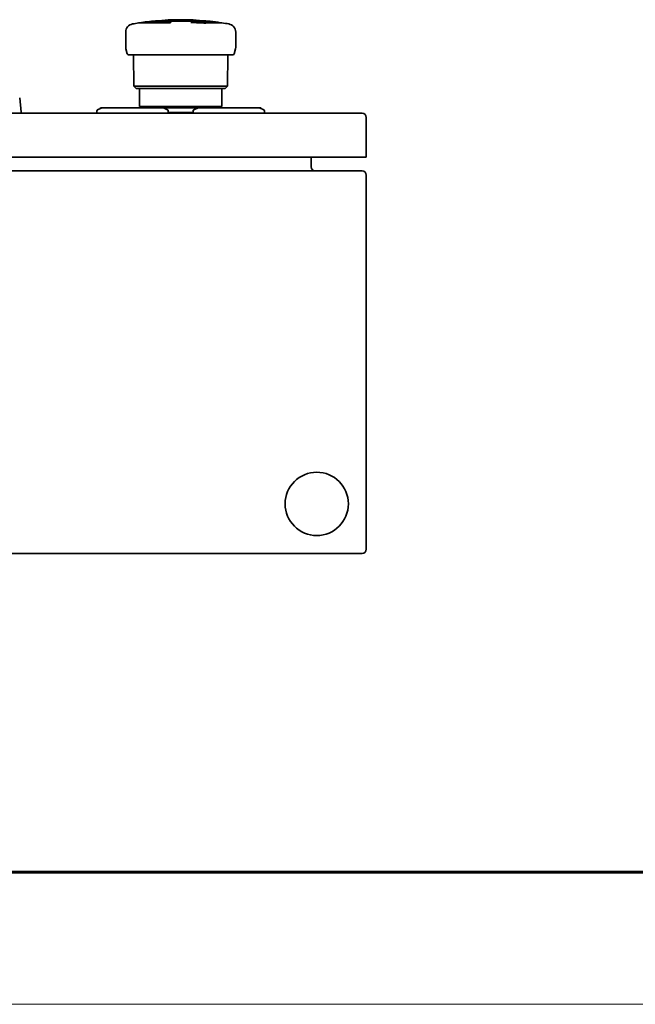
# Model space of a CAD drawing. Units: millimetres. Extents: x 69 to 2085, y 30 to 1456.
# Drawn here: x 604 to 828, y 30 to 388 of the extents above; entities that cross this region are included whole.
import ezdxf

# ---------------------------------------------------------------- set-up
doc = ezdxf.new("R2010")
doc.units = ezdxf.units.MM
doc.header["$LTSCALE"] = 5
doc.layers.add('1', color=179, linetype='Continuous', lineweight=25, true_color=0x26264c)
doc.layers.add('30', color=179, linetype='Continuous', lineweight=25, true_color=0x26264c)
doc.layers.add('表示ｴｯｼﾞ(JIS)', color=7, linetype='Continuous', lineweight=35)

# ---------------------------------------------------------------- blocks, each defined once
blk = doc.blocks.new('図面枠 misumi-A3-Part')
at = {"layer": '1', "color": 7, "linetype": 'Continuous', "lineweight": 60}
blk.add_line((410, 10), (10, 10), dxfattribs=at)
at = {"layer": '30', "color": 7, "linetype": 'Continuous', "lineweight": 5}
blk.add_line((0, 0), (420, 0), dxfattribs=at)

msp = doc.modelspace()

# ---------------------------------------------------------------- linework, layer by layer
at = {"layer": '表示ｴｯｼﾞ(JIS)'}
for p, q in [((647.286, 387.275), (658.347, 387.275)), ((648.417, 387.378), (648.417, 387.275)), ((658.709, 387.477), (648.681, 387.477)), ((648.681, 387.275), (648.681, 387.477)), ((652.43, 387.925), (672.029, 387.925)), ((653.064, 387.985), (653.029, 387.925)), ((671.395, 387.985), (653.064, 387.985)), ((669.514, 387.251), (669.514, 387.596)), ((670.03, 387.477), (675.829, 387.477)), ((670.03, 387.221), (670.03, 387.477)), ((677.229, 387.275), (670.833, 387.275)), ((670.833, 387.17), (670.833, 387.275)), ((671.395, 387.985), (671.43, 387.925)), ((675.829, 387.275), (675.829, 387.477)), ((642.229, 378.204), (642.229, 383.905)), ((682.229, 378.204), (682.229, 383.905)), ((642.773, 375.977), (642.28, 377.815)), ((681.686, 375.977), (682.178, 377.815)), ((681.203, 375.606), (643.256, 375.606)), ((645.222, 364.206), (645.118, 375.606)), ((679.237, 364.206), (679.34, 375.606)), ((679.237, 364.206), (645.222, 364.206)), ((646.029, 363.406), (645.222, 364.206)), ((646.029, 363.406), (678.429, 363.406)), ((647.229, 363.406), (647.229, 356.906)), ((677.229, 363.406), (677.229, 356.906)), ((678.429, 363.406), (679.237, 364.206)), ((604.186, 354.819), (603.646, 359.958)), ((728.229, 354.406), (331.229, 354.406)), ((604.229, 354.406), (604.186, 354.819)), ((631.729, 354.406), (631.729, 355.197)), ((633.529, 356.406), (632.006, 355.644)), ((633.029, 356.406), (632.875, 356.079)), ((633.029, 356.406), (633.529, 356.406)), ((655.929, 356.406), (633.529, 356.406)), ((647.229, 356.906), (677.229, 356.906)), ((648.229, 356.406), (648.229, 356.906)), ((655.929, 356.406), (668.529, 356.406)), ((655.929, 356.406), (657.453, 355.644)), ((657.729, 354.406), (657.729, 355.197)), ((666.729, 354.706), (657.729, 354.706)), ((666.729, 354.406), (666.729, 355.197)), ((668.529, 356.406), (667.006, 355.644)), ((690.929, 356.406), (668.529, 356.406)), ((676.229, 356.406), (676.229, 356.906)), ((690.929, 356.406), (691.429, 356.406)), ((690.929, 356.406), (692.453, 355.644)), ((691.429, 356.406), (691.583, 356.079)), ((692.729, 354.406), (692.729, 355.197)), ((729.729, 338.406), (729.729, 352.906)), ((728.229, 338.406), (331.229, 338.406)), ((709.729, 334.906), (709.729, 338.406)), ((729.729, 338.406), (728.229, 338.406)), ((728.229, 333.406), (331.229, 333.406)), ((729.729, 195.906), (729.729, 331.906)), ((331.229, 194.406), (728.229, 194.406))]:
    msp.add_line(p, q, dxfattribs=at)
msp.add_circle((711.729, 212.406), 11.5, dxfattribs=at)
for centre, radius, start, end in [((645.229, 383.905), 3, 100.09368, 180), ((662.229, 288.406), 100, 98.7935, 100.09366), ((662.229, 288.406), 100, 95.62371, 97.42277), ((662.229, 288.406), 100, 84.74107, 95.25893), ((662.229, 288.406), 100, 82.18355, 84.37629), ((662.229, 288.406), 100, 79.90634, 81.37307), ((679.229, 383.905), 3, 0, 79.90632), ((643.729, 378.204), 1.5, 180, 195), ((643.256, 376.106), 0.5, 195, 270), ((681.203, 376.106), 0.5, 270, 345), ((680.729, 378.204), 1.5, 345, 0), ((632.229, 355.197), 0.5, 116.56505, 180), ((657.229, 355.197), 0.5, 0, 63.43495), ((667.229, 355.197), 0.5, 116.56505, 180), ((692.229, 355.197), 0.5, 0, 63.43495), ((728.229, 352.906), 1.5, 0, 90), ((711.229, 334.906), 1.5, 180, 270), ((728.229, 331.906), 1.5, 0, 90), ((728.229, 195.906), 1.5, 270, 0)]:
    msp.add_arc(centre, radius, start, end, dxfattribs=at)
for centre, major_axis, ratio, start_param, end_param in [((649.036, 288.406), (0, 98.986), 0.370131, 0.0169149, 0.0722956), ((662.229, 288.408), (0, 99.998), 0.9961947, 0.1505681, 0.1596777), ((650.022, 288.406), (0, 99.208), 0.2347394, 0.0576212, 0.0690015), ((662.229, 288.406), (0, 100), 0.9961947, 0.1273439, 0.1364228), ((650.022, 288.406), (0, 99.208), 0.2347394, 0.0190912, 0.042554), ((662.229, 288.406), (0, 100), 0.2588191, 0.1364228, 0.1505683), ((670.886, 288.406), (0, 99.208), 0.7244575, 0.0190912, 0.0690015), ((664.274, 288.406), (0, 98.986), 0.9895854, 6.2108898, 6.2662704), ((662.229, 288.406), (0, 100), 0.5735764, 6.1467625, 6.1558414), ((662.229, 288.408), (0, 99.998), 0.5735764, 6.1235076, 6.1326172), ((662.229, 288.406), (0, 100), 0.9659258, 6.1326158, 6.1419171)]:
    msp.add_ellipse(centre, major_axis=major_axis, ratio=ratio, start_param=start_param, end_param=end_param, dxfattribs=at)

# ---------------------------------------------------------------- block references
at = {"xscale": 4.799999999999998, "yscale": 4.799999999999998, "zscale": 4.799999999999998}
msp.add_blockref('図面枠 misumi-A3-Part', (68.893, 30.496), dxfattribs=at)

doc.saveas('drawing.dxf')
